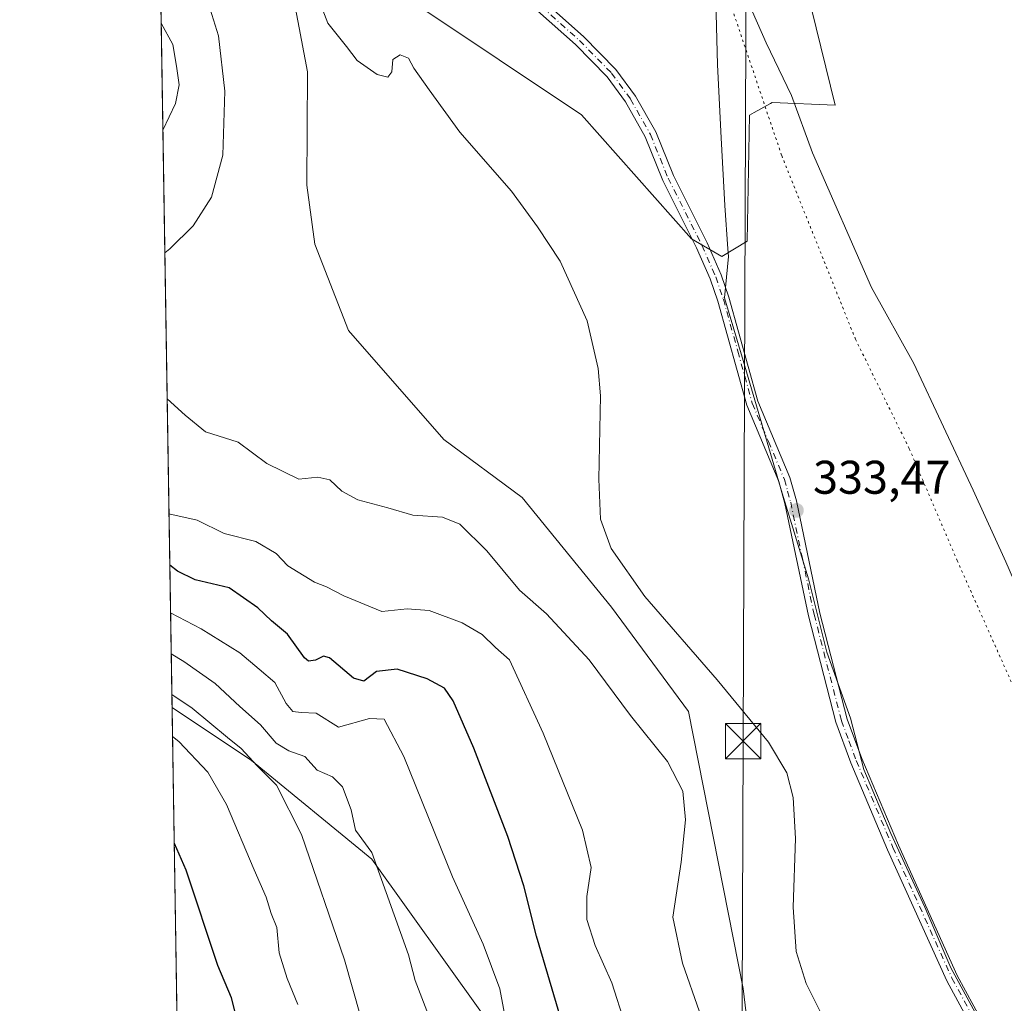
# Model space of a CAD drawing. Units: metres. Extents: x 611414 to 614880, y 4694622 to 4696991.
# Drawn here: x 611414 to 611623, y 4694845 to 4695054 of the extents above; entities that cross this region are included whole.
import ezdxf

# ---------------------------------------------------------------- set-up
doc = ezdxf.new("R2010")
doc.units = ezdxf.units.M
doc.header["$MEASUREMENT"] = 0
doc.linetypes.add('DGN Style 4', pattern=[2.6384748266838614, 1.318413404963828, -0.6592067024819142, 0.001648016756204785, -0.6592067024819142])
doc.linetypes.add('DGN Style 5', pattern=[1.1536117293433497, 0.4944050268614355, -0.6592067024819142])
for name, color, linetype, lineweight in [('Camino Cxs', 7, 'Continuous', 0), ('Camino eje', 30, 'DGN Style 4', 13), ('Comarca CxS', 21, 'Continuous', 0), ('Comunidad Autónoma CxS', 142, 'Continuous', 0), ('Corriente natural lineal', 142, 'Continuous', 13), ('Cultivos herbáceos CxS', 92, 'Continuous', 0), ('Curva de nivel maestra', 30, 'Continuous', 30), ('Curva de nivel normal', 30, 'Continuous', 0), ('Entidad de ámbito territorial', 7, 'Continuous', 0), ('Entidad de ámbito territorial CxS', 92, 'Continuous', 0), ('Matorral CxS', 135, 'Continuous', 0), ('Municipio', 91, 'Continuous', 13), ('Municipio CxS', 4, 'Continuous', 0), ('Pastizal CxS', 92, 'Continuous', 0), ('Piscina CxS', 4, 'Continuous', 0), ('Provincia CxS', 1, 'Continuous', 0), ('Punto de cota en terreno', 7, 'Continuous', 0), ('Rótulo de punto de cota en terreno', 7, 'Continuous', 0), ('Suelo desnudo CxS', 253, 'Continuous', 0), ('Tendido', 6, 'Continuous', 0), ('Torre de tendido puntual', 7, 'Continuous', 0), ('Vía pecuaria eje', 92, 'DGN Style 5', 0)]:
    doc.layers.add(name, color=color, linetype=linetype, lineweight=lineweight)
doc.styles.add('Style-Arial', font='txt')

# ---------------------------------------------------------------- blocks, each defined once
blk = doc.blocks.new('*U14')
at = {"layer": 'Cultivos herbáceos CxS', "color": 92, "linetype": 'Continuous', "lineweight": 0}
for points in [[(611571.4785000002, 4694816.360900001, 339.7866999999969), (611567.6300999997, 4694848.1283, 337.4775999999983), (611556.0850999998, 4694906.8497, 337.1359999999986), (611539.7270999998, 4694928.990700001, 336.4548999999971), (611520.7615, 4694952.296700001, 337.0607000000018), (611504.1261, 4694964.6097, 337.8754999999946), (611483.9190999996, 4694987.7137, 337.7118999999948), (611476.7663000004, 4695006.011700001, 337.2197000000015), (611475.0994999995, 4695018.515500001, 337.0366000000067), (611475.2600999996, 4695042.585300001, 336.1915000000009), (611471.4115000004, 4695062.799900001, 335.2630999999965)], [(611480.9354999998, 4695068.5305, 334.6858000000066), (611533.3629000002, 4695033.462099999, 334.2241000000067), (611556.7257000003, 4695007.163899999, 333.7694000000047), (611563.1410999997, 4695003.421700001, 333.6313999999985), (611568.4873000003, 4695006.629100001, 333.5678000000044), (611569.0223000003, 4695033.359300001, 333.709799999997), (611570.0255000005, 4695033.9167, 333.7517999999982), (611573.4798999997, 4695035.835899999, 333.832699999999), (611573.8337000003, 4695036.032500001, 333.8095999999932), (611587.1989000002, 4695035.497300001, 333.8531999999978), (611578.1113, 4695072.385299999, 333.9113999999972)]]:
    blk.add_polyline3d(points, dxfattribs=at)
blk = doc.blocks.new('5PATER')
at = {"layer": 'Suelo desnudo CxS', "linetype": 'Continuous', "lineweight": 0}
h = blk.add_hatch(color=51, dxfattribs=at)
edge = h.paths.add_edge_path()
edge.add_ellipse((0, 0), major_axis=(-0.1095731443231308, -0.1110710700762829), ratio=0.9994222409660322, start_angle=0, end_angle=360)
blk = doc.blocks.new('5TTEND')
at = {"layer": 'Piscina CxS', "color": 7, "linetype": 'Continuous', "lineweight": 0}
for p, q in [((-0.375, 0.3754), (0.375, -0.3746)), ((0.3720000000000001, 0.3784000000000001), (-0.3720000000000001, -0.3776))]:
    blk.add_line(p, q, dxfattribs=at)
at = {"layer": 'Piscina CxS', "color": 7, "linetype": 'Continuous', "lineweight": 0, "flags": 128}
blk.add_lwpolyline([(-0.375, -0.3746), (0.375, -0.3746), (0.375, 0.3754), (-0.375, 0.3754), (-0.3720000000000001, -0.3776)], dxfattribs=at)

msp = doc.modelspace()

# ---------------------------------------------------------------- linework, layer by layer
at = {"layer": 'Camino Cxs', "color": 7, "linetype": 'Continuous', "lineweight": 0}
for points in [[(611525.6042999999, 4695057.3676, 334.0255999999936), (611533.7577999998, 4695050.069800001, 333.9704999999958), (611540.6571000004, 4695043.089400001, 333.911300000007), (611544.8501000004, 4695037.4001, 333.901199999993), (611549.1201, 4695029.840100001, 333.8098999999929), (611552.8800999997, 4695020.5701, 333.6769000000059), (611560.0601000005, 4695006.300100001, 333.700800000006), (611563.0100999996, 4694999.5001, 333.6805000000023), (611564.6401000004, 4694994.770099999, 333.6983000000037), (611570.7801000001, 4694972.6801, 333.8702999999951), (611577.5900999998, 4694956.5101, 333.5391999999993), (611578.9700999996, 4694951.5801, 333.5258999999933), (611583.9401000004, 4694927.7301, 333.5298000000039), (611589.7200999996, 4694905.280099999, 333.5770000000048), (611592.8201000001, 4694896.9301, 333.5332999999956), (611600.5900999998, 4694878.5001, 333.5378999999957), (611613.0800999999, 4694850.890100001, 333.6533999999957), (611621.9001000002, 4694834.6501, 333.8276999999944)], [(611525.6042999999, 4695057.3676, 334.0255999999936), (611533.7577999998, 4695050.069800001, 333.9704999999958), (611540.6571000004, 4695043.089400001, 333.911300000007), (611544.8501000004, 4695037.4001, 333.901199999993), (611549.1201, 4695029.840100001, 333.8098999999929), (611552.8800999997, 4695020.5701, 333.6769000000059), (611560.0601000005, 4695006.300100001, 333.700800000006), (611563.0100999996, 4694999.5001, 333.6805000000023), (611564.6401000004, 4694994.770099999, 333.6983000000037), (611570.7801000001, 4694972.6801, 333.8702999999951), (611577.5900999998, 4694956.5101, 333.5391999999993), (611578.9700999996, 4694951.5801, 333.5258999999933), (611583.9401000004, 4694927.7301, 333.5298000000039), (611589.7200999996, 4694905.280099999, 333.5770000000048), (611592.8201000001, 4694896.9301, 333.5332999999956), (611600.5900999998, 4694878.5001, 333.5378999999957), (611613.0800999999, 4694850.890100001, 333.6533999999957), (611621.9001000002, 4694834.6501, 333.8276999999944)], [(611619.7100999998, 4694833.440099999, 333.8567999999942), (611610.8501000004, 4694849.7601, 333.6964000000008), (611598.2701000003, 4694877.5701, 333.5241999999998), (611590.5000999998, 4694896.0001, 333.599000000002), (611587.3201000001, 4694904.590100001, 333.5801999999967), (611581.5000999998, 4694927.190099999, 333.5555000000023), (611576.5301000001, 4694950.9901, 333.5942000000068), (611575.2301000003, 4694955.6801, 333.6199999999953), (611568.4101, 4694971.840100001, 333.8352000000014), (611562.2801000001, 4694993.920100001, 333.7333999999973), (611560.6501000002, 4694998.6501, 333.7700000000041), (611557.7901, 4695005.2401, 333.7623000000021), (611550.6101000002, 4695019.5101, 333.7890999999945), (611546.8601000002, 4695028.7501, 333.8041999999987), (611542.6700999998, 4695036.170100001, 333.8754000000045), (611538.8230999997, 4695041.5308, 333.892200000002), (611532.1024000002, 4695048.330399999, 333.9722000000039), (611524.0559, 4695055.532600001, 334.0512000000017)], [(611619.7100999998, 4694833.440099999, 333.8567999999942), (611610.8501000004, 4694849.7601, 333.6964000000008), (611598.2701000003, 4694877.5701, 333.5241999999998), (611590.5000999998, 4694896.0001, 333.599000000002), (611587.3201000001, 4694904.590100001, 333.5801999999967), (611581.5000999998, 4694927.190099999, 333.5555000000023), (611576.5301000001, 4694950.9901, 333.5942000000068), (611575.2301000003, 4694955.6801, 333.6199999999953), (611568.4101, 4694971.840100001, 333.8352000000014), (611562.2801000001, 4694993.920100001, 333.7333999999973), (611560.6501000002, 4694998.6501, 333.7700000000041), (611557.7901, 4695005.2401, 333.7623000000021), (611550.6101000002, 4695019.5101, 333.7890999999945), (611546.8601000002, 4695028.7501, 333.8041999999987), (611542.6700999998, 4695036.170100001, 333.8754000000045), (611538.8230999997, 4695041.5308, 333.892200000002), (611532.1024000002, 4695048.330399999, 333.9722000000039), (611524.0559, 4695055.532600001, 334.0512000000017)]]:
    msp.add_polyline3d(points, dxfattribs=at)
at = {"layer": 'Camino eje', "color": 30, "linetype": 'DGN Style 4', "lineweight": 13}
msp.add_polyline3d([(611524.8300999999, 4695056.450099999, 334.031799999997), (611532.9301000005, 4695049.200099999, 333.9615000000049), (611539.7401000002, 4695042.3101, 333.8886000000057), (611543.7600999996, 4695036.787500001, 333.8815999999933), (611547.9901000002, 4695029.295100001, 333.7825000000012), (611551.7451, 4695020.040100001, 333.7158000000054), (611558.9250999996, 4695005.770099999, 333.7287000000069), (611561.8300999999, 4694999.075099999, 333.7137999999977), (611563.4600999998, 4694994.345100001, 333.7100999999966), (611566.5301000001, 4694983.300100001, 333.7431999999972), (611569.5950999996, 4694972.2601, 333.8524999999936), (611573.0050999997, 4694964.1801, 333.5576000000001), (611576.4101, 4694956.095100001, 333.5785999999935), (611577.1001000004, 4694953.630100001, 333.5627999999998), (611577.7500999998, 4694951.2851, 333.5501999999979), (611580.2351000002, 4694939.360099999, 333.5739999999932), (611582.7200999996, 4694927.460100001, 333.5136000000057), (611588.5201000003, 4694904.9351, 333.5715999999957), (611590.1101000002, 4694900.640100001, 333.594299999997), (611591.6601, 4694896.465100001, 333.5565999999963), (611599.4301000005, 4694878.0351, 333.5298000000039), (611611.9650999998, 4694850.325099999, 333.6763999999966), (611620.8051000005, 4694834.045100001, 333.8384999999981)], dxfattribs=at)
at = {"layer": 'Comarca CxS', "color": 21, "linetype": 'Continuous', "lineweight": 0, "flags": 128}
msp.add_lwpolyline([(611726.9551917728, 4694626.456202848), (611451.0400008316, 4694621.989983041), (611417.5032151325, 4696725.477562982), (611414.1600008333, 4696935.169983016), (614842.36000086, 4696990.679983017), (614880.3500008569, 4694677.499983042), (614166.7223979096, 4694665.948543176)], close=True, dxfattribs=at)
at = {"layer": 'Comunidad Autónoma CxS', "color": 142, "linetype": 'Continuous', "lineweight": 0, "flags": 128}
msp.add_lwpolyline([(611726.9551917728, 4694626.456202848), (611451.0400008316, 4694621.989983041), (611417.5032151325, 4696725.477562982), (611414.1600008333, 4696935.169983016), (614842.36000086, 4696990.679983017), (614880.3500008569, 4694677.499983042), (614166.7223979096, 4694665.948543176)], close=True, dxfattribs=at)
at = {"layer": 'Corriente natural lineal', "color": 142, "linetype": 'Continuous', "lineweight": 13}
msp.add_polyline3d([(611566.4801000003, 4695062.600099999, 333.3712999999989), (611572.5701000001, 4695048.720100001, 333.5856000000058), (611577.9501, 4695037.530099999, 333.4835000000021), (611582.3701, 4695025.4101, 333.3552000000054), (611594.8800999997, 4694996.790100001, 333.4045000000042), (611603.8601000002, 4694980.710100001, 333.4625999999989), (611616.4700999996, 4694953.840100001, 333.2710999999982), (611623.3701, 4694938.600099999, 333.2449999999953), (611636.8400999998, 4694907.630100001, 333.6665000000066), (611647.0100999996, 4694881.9901, 332.8845000000001), (611651.2100999998, 4694872.840100001, 332.7572999999975), (611658.3701, 4694860.210100001, 332.8246999999974), (611670.1901000004, 4694842.450099999, 332.8165000000009), (611680.0000999998, 4694825.620100001, 332.5568999999959), (611687.9001000002, 4694813.200099999, 332.1834999999992), (611695.9101, 4694804.470100001, 332.2266999999993), (611703.4700999996, 4694795.280099999, 332.116200000004), (611709.1700999998, 4694785.350099999, 332.2207000000053), (611713.2801000001, 4694775.4101, 332.0602999999974), (611717.3701, 4694767.790100001, 331.7799999999988), (611727.2401000002, 4694757.860099999, 331.6886999999988), (611728.6610000003, 4694756.643300001, 331.9084000000003)], dxfattribs=at)
at = {"layer": 'Cultivos herbáceos CxS', "color": 92, "linetype": 'Continuous', "lineweight": 0}
for points in [[(611443.4144000001, 4695100.284600001, 334.6566000000021), (611445.0910999998, 4695099.373500001, 334.6475000000065), (611480.9354999998, 4695068.5305, 334.6858000000066), (611533.3629000002, 4695033.462099999, 334.2241000000067), (611556.7257000003, 4695007.163899999, 333.7694000000047), (611563.1410999997, 4695003.421700001, 333.6313999999985), (611568.4873000003, 4695006.629100001, 333.5678000000044), (611569.0223000003, 4695033.359300001, 333.709799999997), (611570.0255000005, 4695033.9167, 333.7517999999982), (611573.4798999997, 4695035.835899999, 333.832699999999), (611573.8337000003, 4695036.032500001, 333.8095999999932), (611587.1989000002, 4695035.497300001, 333.8531999999978), (611578.1113, 4695072.385299999, 333.9113999999972), (611573.3000999996, 4695090.561699999, 333.9563000000053), (611567.9543000003, 4695110.876900001, 334.1741999999941), (611567.3510999996, 4695128.378500001, 334.5486999999994), (611566.8855, 4695141.884099999, 334.9765000000043), (611566.7050999999, 4695141.714299999, 334.9655999999959), (611556.0899, 4695131.742900001, 334.5032999999967), (611549.2430999996, 4695125.3113, 334.4472999999998), (611533.3645000001, 4695125.3059, 334.3959999999934), (611495.0016999999, 4695145.7775, 334.3427999999985), (611442.2861000003, 4695171.0515, 334.5666999999958)], [(611443.6528000003, 4695085.3312, 335.5121000000072), (611451.7603000002, 4695077.701099999, 335.5485999999946), (611471.4115000004, 4695062.799900001, 335.2630999999965), (611475.2600999996, 4695042.585300001, 336.1915000000009), (611475.0994999995, 4695018.515500001, 337.0366000000067), (611476.7663000004, 4695006.011700001, 337.2197000000015), (611483.9190999996, 4694987.7137, 337.7118999999948), (611504.1261, 4694964.6097, 337.8754999999946), (611520.7615, 4694952.296700001, 337.0607000000018), (611539.7270999998, 4694928.990700001, 336.4548999999971), (611556.0850999998, 4694906.8497, 337.1359999999986), (611567.6300999997, 4694848.1283, 337.4775999999983), (611571.4785000002, 4694816.360900001, 339.7866999999969), (611574.3651000002, 4694799.996099999, 339.0676999999997)]]:
    msp.add_polyline3d(points, dxfattribs=at)
at = {"layer": 'Curva de nivel maestra', "color": 30, "linetype": 'Continuous', "lineweight": 30, "flags": 128}
for points, elevation in [([(611528.9900000002, 4694841.7601), (611523.8200000003, 4694859.210100001), (611521.1299999999, 4694869.9001), (611517.7400000002, 4694880.4001), (611510.5300000003, 4694899.140100001), (611506.1399999997, 4694909.1801), (611504.2699999996, 4694911.8101), (611500.6200000001, 4694913.8201), (611494.2800000003, 4694915.860099999), (611489.8899999997, 4694915.350099999), (611487.2000000002, 4694913.3201), (611484.9600000001, 4694913.940099999), (611479.8700000001, 4694918.290100001), (611478.5899999999, 4694918.620100001), (611476.9299999997, 4694917.800100001), (611475.4699999997, 4694917.540100001), (611474.5700000003, 4694918.2601), (611470.9600000001, 4694923.3201), (611467.5700000003, 4694926.120100001), (611464.7199999997, 4694928.850099999), (611458.6200000001, 4694933.0801), (611451.3700000001, 4694934.8201), (611447.6600000003, 4694936.620100001), (611446.0025000004, 4694937.951900001)], 350.0000000000001), ([(611446.9426999995, 4694878.9771), (611449.4199999999, 4694873.3301), (611456.1600000003, 4694853.110099999), (611459.0199999996, 4694846.2401), (611460.29, 4694841.0801)], 375)]:
    msp.add_lwpolyline(points, dxfattribs=dict(at, elevation=elevation))
at = {"layer": 'Curva de nivel normal', "color": 30, "linetype": 'Continuous', "lineweight": 0, "flags": 128}
for points, elevation in [([(611443.9221000001, 4695068.4362), (611444.6799999997, 4695067.800100001), (611451.2199999997, 4695061.020099999), (611454.5899999999, 4695055.850099999), (611456.3399999999, 4695050.210100001), (611457.6799999997, 4695038.450099999), (611457.29, 4695024.880100001), (611454.8399999999, 4695016.0001), (611450.9699999997, 4695009.9301), (611446.0499999998, 4695005.0001), (611444.9463999998, 4695004.194300001)], 340), ([(611476.1799999997, 4695061.8201), (611479.5300000003, 4695052.890100001), (611483.4800000006, 4695047.9301), (611485.7400000002, 4695044.950099999), (611489.9800000006, 4695042.0101), (611492.2800000003, 4695041.4001), (611493.0899999999, 4695042.550100001), (611493.2999999998, 4695045.200099999), (611494.9000000004, 4695046.140100001), (611496.6399999997, 4695045.470100001), (611497.8200000003, 4695043.3301), (611501.0499999998, 4695038.770099999), (611507.5599999996, 4695029.790100001), (611518.4900000002, 4695017.220100001), (611524.0099999999, 4695009.690099999), (611528.8499999996, 4695002.4101), (611534.5700000003, 4694989.7601), (611536.9100000003, 4694979.620100001), (611537.4100000003, 4694973.870100001), (611537.0700000003, 4694956.1501), (611537.4000000004, 4694947.700099999), (611539.6799999997, 4694941.4301), (611546.8300000001, 4694931.290100001), (611562.1600000003, 4694913.620100001), (611573.0099999999, 4694900.4101), (611576.9199999999, 4694893.840100001), (611578.29, 4694888.6601), (611578.7800000003, 4694879.9301), (611578.2599999999, 4694865.360099999), (611578.9199999999, 4694856.0001), (611581.0599999996, 4694849.210100001), (611585, 4694841.2401)], 335), ([(611444.1701999997, 4695052.875200001), (611446.6399999997, 4695048.360099999), (611447.4600000001, 4695043.7401), (611447.9800000006, 4695039.8101), (611447.2199999997, 4695035.8301), (611444.5321000004, 4695030.178400001)], 345), ([(611445.4402000001, 4694973.219900001), (611449.29, 4694969.720100001), (611453.6100000005, 4694966.190099999), (611460.5499999998, 4694964.020099999), (611466.5700000003, 4694959.460100001), (611473.4199999999, 4694956.190099999), (611477.4400000004, 4694956.5601), (611479.9299999997, 4694956.050100001), (611482.4800000006, 4694953.610099999), (611485.9199999999, 4694951.780099999), (611492.25, 4694950.090100001), (611497.5700000003, 4694948.5001), (611503.9000000004, 4694948.130100001), (611507.5800000001, 4694946.630100001), (611513.2699999996, 4694940.9301), (611520.2400000002, 4694932.590100001), (611525.9699999997, 4694927.610099999), (611534.9699999997, 4694917.860099999), (611543.7800000003, 4694906.0601), (611551.6200000001, 4694896.280099999), (611554.8600000005, 4694889.9801), (611555.4500000002, 4694883.9101), (611554.4900000002, 4694874.950099999), (611552.7699999996, 4694863.2301), (611554.7599999999, 4694853.4901), (611558.4000000004, 4694843.170100001)], 340), ([(611542.5499999998, 4694840.690099999), (611539.7699999996, 4694849.360099999), (611536.2699999996, 4694857.2401), (611534.5, 4694862.800100001), (611534.5099999999, 4694867.630100001), (611535.4199999999, 4694873.800100001), (611533.5599999996, 4694881.720100001), (611525.2199999997, 4694902.270099999), (611518.0599999996, 4694917.8101), (611515.1299999999, 4694920.4901), (611512.3099999996, 4694923.210100001), (611508.04, 4694925.720100001), (611501.0300000003, 4694928.340100001), (611496.3799999999, 4694928.670100001), (611491.0099999999, 4694928.0701), (611482.9000000004, 4694931.4301), (611479.2300000006, 4694933.340100001), (611476.6799999997, 4694934.3301), (611471.0199999996, 4694937.800100001), (611468.5700000003, 4694940.390100001), (611464.2300000006, 4694942.970100001), (611457.5700000003, 4694944.6501), (611451.8099999996, 4694947.460100001), (611445.8298000004, 4694948.781300001)], 345), ([(611446.1638000002, 4694927.835000001), (611452.6500000004, 4694924.440099999), (611460.8600000005, 4694919.3201), (611465, 4694915.860099999), (611468.2599999999, 4694913.020099999), (611470.6799999997, 4694908.550100001), (611472.0999999996, 4694906.890100001), (611473.8700000001, 4694906.6601), (611477.0800000001, 4694906.540100001), (611481.79, 4694903.5801), (611488.3499999996, 4694905.390100001), (611491.4900000002, 4694905.2601), (611495.6900000004, 4694897.3201), (611506.0099999999, 4694871.8201), (611512.4900000002, 4694857.530099999), (611516.04, 4694848.0801), (611517.2300000006, 4694841.630100001)], 355), ([(611500.9199999999, 4694842.440099999), (611498.0499999998, 4694849.840100001), (611496.6299999999, 4694855.280099999), (611488.9000000004, 4694876.9801), (611485.4199999999, 4694881.7401), (611484.5199999996, 4694886.020099999), (611482.6699999999, 4694890.9301), (611480.5099999999, 4694893.030099999), (611477.2599999999, 4694894.460100001), (611474.6799999997, 4694897.3201), (611471.2400000002, 4694898.5701), (611468.5700000003, 4694900.1601), (611465.25, 4694904.040100001), (611460.8399999999, 4694907.9801), (611455.6600000003, 4694912.800100001), (611449.0099999999, 4694917.520099999), (611446.3026000002, 4694919.1272)], 360), ([(611514.4216, 4694623.016100001), (611514.9500000002, 4694625.700099999), (611515.4500000002, 4694633.700099999), (611514.8600000005, 4694642.030099999), (611513.6200000001, 4694654.0001), (611514.5199999996, 4694675.3201), (611515.0800000001, 4694695.2601), (611515.2199999997, 4694705.700099999), (611515.7199999997, 4694720.8101), (611516.1600000003, 4694738.110099999), (611515.5199999996, 4694747.9001), (611510.3600000005, 4694774.2501), (611505.7599999999, 4694792.1801), (611497.75, 4694809.200099999), (611491.5199999996, 4694823.350099999), (611488.2400000002, 4694836.040100001), (611483.0999999996, 4694854.220100001), (611473.9400000004, 4694880.7601), (611468.6600000003, 4694891.2301), (611464.5199999996, 4694895.340100001), (611461.1200000001, 4694899.050100001), (611458.2300000006, 4694901.360099999), (611450.7800000003, 4694907.5801), (611446.4403999997, 4694910.484999999)], 365), ([(611473.1399999997, 4694844.7601), (611470.9100000003, 4694850.280099999), (611469.2400000002, 4694855.6801), (611468.7000000002, 4694861.0701), (611467.5499999998, 4694864.040100001), (611466.4600000001, 4694867.5101), (611463.9000000004, 4694873.300100001), (611458.0300000003, 4694887.1801), (611454.1100000005, 4694894.050100001), (611447.9600000001, 4694900.520099999), (611446.5824999996, 4694901.5736)], 370)]:
    msp.add_lwpolyline(points, dxfattribs=dict(at, elevation=elevation))
at = {"layer": 'Entidad de ámbito territorial', "color": 7, "linetype": 'Continuous', "lineweight": 0, "flags": 128}
msp.add_lwpolyline([(611619.920000001, 4694837.427999998), (611611.7030000008, 4694852.511), (611606.2070000018, 4694865.360999998), (611598.9970000011, 4694880.973), (611593.2320000007, 4694894.580999998), (611590.4510000012, 4694905.452000001), (611589.8080000011, 4694907.249000002), (611585.4390000001, 4694919.456000002), (611581.5389999998, 4694935.007000002), (611575.9270000019, 4694953.191999998), (611567.6810000014, 4694981.361999998), (611563.7040000013, 4694994.625), (611564.5320000009, 4695003.409000002), (611564.4190000005, 4695005.043000001), (611563.7890000001, 4695014.194), (611562.968000001, 4695028.535000003), (611562.2510000021, 4695044.023), (611561.7680000007, 4695060.403999998)], dxfattribs=at)
at = {"layer": 'Entidad de ámbito territorial CxS', "color": 92, "linetype": 'Continuous', "lineweight": 0, "flags": 128}
msp.add_lwpolyline([(611619.9200000004, 4694837.427999999), (611611.7030000002, 4694852.510999999), (611606.2070000012, 4694865.360999999), (611598.9970000006, 4694880.972999999), (611593.2320000001, 4694894.580999999), (611590.4510000006, 4694905.452000001), (611589.8080000007, 4694907.249000001), (611585.4389999995, 4694919.456000002), (611581.5389999992, 4694935.007), (611575.9269999991, 4694953.192), (611567.6810000008, 4694981.361999999), (611563.7040000008, 4694994.624999999), (611564.5320000004, 4695003.409000001), (611564.4189999999, 4695005.043), (611563.7889999995, 4695014.193999999), (611562.9680000005, 4695028.535000001), (611562.2509999993, 4695044.022999999), (611561.7680000003, 4695060.403999999)], dxfattribs=at)
at = {"layer": 'Matorral CxS', "color": 135, "linetype": 'Continuous', "lineweight": 0, "extrusion": (-0.002706023915443597, 0.1697258638891514, 0.9854875993951676), "elevation": 795553.4757210747, "flags": 128}
msp.add_lwpolyline([(-686212.5243414973, -4616517.343477458), (-686212.5243414972, -4616697.603050353)], dxfattribs=at)
at = {"layer": 'Matorral CxS', "color": 135, "linetype": 'Continuous', "lineweight": 0, "extrusion": (-0.00296360939466995, 0.1858766041597317, 0.9825686261251183), "elevation": 871221.1423381403, "flags": 128}
msp.add_lwpolyline([(-686214.6959806051, -4602757.225766734), (-686214.6959806052, -4602837.00081661)], dxfattribs=at)
at = {"layer": 'Matorral CxS', "color": 135, "linetype": 'Continuous', "lineweight": 0}
msp.add_polyline3d([(611574.3651000002, 4694799.996099999, 339.0676999999997), (611540.0197000002, 4694826.765100001, 346.5917000000045), (611512.1388999998, 4694843.029300001, 357.4590000000026), (611488.9064999997, 4694875.556299999, 360.3322000000044), (611463.3498999998, 4694896.4663, 364.9376000000047), (611446.4846000001, 4694907.710100001, 366.1107000000048), (611443.6528000003, 4695085.3312, 335.5121000000072), (611451.7603000002, 4695077.701099999, 335.5485999999946), (611471.4115000004, 4695062.799900001, 335.2630999999965), (611475.2600999996, 4695042.585300001, 336.1915000000009), (611475.0994999995, 4695018.515500001, 337.0366000000067), (611476.7663000004, 4695006.011700001, 337.2197000000015), (611483.9190999996, 4694987.7137, 337.7118999999948), (611504.1261, 4694964.6097, 337.8754999999946), (611520.7615, 4694952.296700001, 337.0607000000018), (611539.7270999998, 4694928.990700001, 336.4548999999971), (611556.0850999998, 4694906.8497, 337.1359999999986), (611567.6300999997, 4694848.1283, 337.4775999999983), (611571.4785000002, 4694816.360900001, 339.7866999999969)], close=True, dxfattribs=at)
for points in [[(611443.6528000003, 4695085.3312, 335.5121000000072), (611451.7603000002, 4695077.701099999, 335.5485999999946), (611471.4115000004, 4695062.799900001, 335.2630999999965), (611475.2600999996, 4695042.585300001, 336.1915000000009), (611475.0994999995, 4695018.515500001, 337.0366000000067), (611476.7663000004, 4695006.011700001, 337.2197000000015), (611483.9190999996, 4694987.7137, 337.7118999999948), (611504.1261, 4694964.6097, 337.8754999999946), (611520.7615, 4694952.296700001, 337.0607000000018), (611539.7270999998, 4694928.990700001, 336.4548999999971), (611556.0850999998, 4694906.8497, 337.1359999999986), (611567.6300999997, 4694848.1283, 337.4775999999983), (611571.4785000002, 4694816.360900001, 339.7866999999969), (611574.3651000002, 4694799.996099999, 339.0676999999997)], [(611447.7341999998, 4694829.3356, 380.9409000000014), (611446.4846000001, 4694907.710100001, 366.1107000000048), (611463.3498999998, 4694896.4663, 364.9376000000047), (611488.9064999997, 4694875.556299999, 360.3322000000044), (611512.1388999998, 4694843.029300001, 357.4590000000026)], [(611446.4846000001, 4694907.710100001, 366.1107000000048), (611463.3498999998, 4694896.4663, 364.9376000000047), (611488.9064999997, 4694875.556299999, 360.3322000000044), (611512.1388999998, 4694843.029300001, 357.4590000000026), (611540.0197000002, 4694826.765100001, 346.5917000000045), (611574.3651000002, 4694799.996099999, 339.0676999999997)]]:
    msp.add_polyline3d(points, dxfattribs=at)
at = {"layer": 'Municipio', "color": 91, "linetype": 'Continuous', "lineweight": 13, "flags": 128}
msp.add_lwpolyline([(611619.920000001, 4694837.427999998), (611611.7030000008, 4694852.511), (611606.2070000018, 4694865.360999998), (611598.9970000011, 4694880.973), (611593.2320000007, 4694894.580999998), (611590.4510000012, 4694905.452000001), (611589.8080000011, 4694907.249000002), (611585.4390000001, 4694919.456000002), (611581.5389999998, 4694935.007000002), (611575.9270000019, 4694953.191999998), (611567.6810000014, 4694981.361999998), (611563.7040000013, 4694994.625), (611564.5320000009, 4695003.409000002), (611564.4190000005, 4695005.043000001), (611563.7890000001, 4695014.194), (611562.968000001, 4695028.535000003), (611562.2510000021, 4695044.023), (611561.7680000007, 4695060.403999998)], dxfattribs=at)
msp.add_lwpolyline([(611619.920000001, 4694837.427999998), (611611.7030000008, 4694852.511), (611606.2070000018, 4694865.360999998), (611598.9970000011, 4694880.973), (611593.2320000007, 4694894.580999998), (611590.4510000012, 4694905.452000001), (611589.8080000011, 4694907.249000002), (611585.4390000001, 4694919.456000002), (611581.5389999998, 4694935.007000002), (611575.9270000019, 4694953.191999998), (611567.6810000014, 4694981.361999998), (611563.7040000013, 4694994.625), (611564.5320000009, 4695003.409000002), (611564.4190000005, 4695005.043000001), (611563.7890000001, 4695014.194), (611562.968000001, 4695028.535000003), (611562.2510000021, 4695044.023), (611561.7680000007, 4695060.403999998)], dxfattribs=at)
at = {"layer": 'Municipio CxS', "color": 4, "linetype": 'Continuous', "lineweight": 0, "flags": 128}
for points in [[(611451.0400008316, 4694621.989983041), (611417.5032151325, 4696725.477562982)], [(611619.9200000004, 4694837.427999999), (611611.7030000002, 4694852.510999999), (611606.2070000012, 4694865.360999999), (611598.9970000006, 4694880.972999999), (611593.2320000001, 4694894.580999999), (611590.4510000006, 4694905.452000001), (611589.8080000007, 4694907.249000001), (611585.4389999995, 4694919.456000002), (611581.5389999992, 4694935.007), (611575.9269999991, 4694953.192), (611567.6810000008, 4694981.361999999), (611563.7040000008, 4694994.624999999), (611564.5320000004, 4695003.409000001), (611564.4189999999, 4695005.043), (611563.7889999995, 4695014.193999999), (611562.9680000005, 4695028.535000001), (611562.2509999993, 4695044.022999999), (611561.7680000003, 4695060.403999999)], [(611561.7680000003, 4695060.403999999), (611562.2509999993, 4695044.022999999), (611562.9680000005, 4695028.535000001), (611563.7889999995, 4695014.193999999), (611564.4189999999, 4695005.043), (611564.5320000004, 4695003.409000001), (611563.7040000008, 4694994.624999999), (611567.6810000008, 4694981.361999999), (611575.9269999991, 4694953.192), (611581.5389999992, 4694935.007), (611585.4389999995, 4694919.456000002), (611589.8080000007, 4694907.249000001), (611590.4510000006, 4694905.452000001), (611593.2320000001, 4694894.580999999), (611598.9970000006, 4694880.972999999), (611606.2070000012, 4694865.360999999), (611611.7030000002, 4694852.510999999), (611619.9200000004, 4694837.427999999)]]:
    msp.add_lwpolyline(points, dxfattribs=at)
at = {"layer": 'Pastizal CxS', "color": 92, "linetype": 'Continuous', "lineweight": 0}
msp.add_polyline3d([(611443.4143000003, 4695100.284600001, 334.6566000000021), (611442.2861000003, 4695171.0515, 334.5666999999958), (611495.0016999999, 4695145.7775, 334.3427999999985), (611533.3645000001, 4695125.3059, 334.3959999999934), (611549.2430999996, 4695125.3113, 334.4472999999998), (611556.0899, 4695131.742900001, 334.5032999999967), (611566.7050999999, 4695141.714299999, 334.9655999999959), (611566.8855, 4695141.884099999, 334.9765000000043), (611567.3510999996, 4695128.378500001, 334.5486999999994), (611567.9543000003, 4695110.876900001, 334.1741999999941), (611573.3000999996, 4695090.561699999, 333.9563000000053), (611578.1113, 4695072.385299999, 333.9113999999972), (611587.1989000002, 4695035.497300001, 333.8531999999978), (611573.8337000003, 4695036.032500001, 333.8095999999932), (611573.4798999997, 4695035.835899999, 333.832699999999), (611570.0255000005, 4695033.9167, 333.7517999999982), (611569.0223000003, 4695033.359300001, 333.709799999997), (611568.4873000003, 4695006.629100001, 333.5678000000044), (611563.1410999997, 4695003.421700001, 333.6313999999985), (611556.7257000003, 4695007.163899999, 333.7694000000047), (611533.3629000002, 4695033.462099999, 334.2241000000067), (611480.9354999998, 4695068.5305, 334.6858000000066), (611445.0910999998, 4695099.373500001, 334.6475000000065)], close=True, dxfattribs=at)
msp.add_polyline3d([(611443.4144000001, 4695100.284600001, 334.6566000000021), (611445.0910999998, 4695099.373500001, 334.6475000000065), (611480.9354999998, 4695068.5305, 334.6858000000066), (611533.3629000002, 4695033.462099999, 334.2241000000067), (611556.7257000003, 4695007.163899999, 333.7694000000047), (611563.1410999997, 4695003.421700001, 333.6313999999985), (611568.4873000003, 4695006.629100001, 333.5678000000044), (611569.0223000003, 4695033.359300001, 333.709799999997), (611570.0255000005, 4695033.9167, 333.7517999999982), (611573.4798999997, 4695035.835899999, 333.832699999999), (611573.8337000003, 4695036.032500001, 333.8095999999932), (611587.1989000002, 4695035.497300001, 333.8531999999978), (611578.1113, 4695072.385299999, 333.9113999999972), (611573.3000999996, 4695090.561699999, 333.9563000000053), (611567.9543000003, 4695110.876900001, 334.1741999999941), (611567.3510999996, 4695128.378500001, 334.5486999999994), (611566.8855, 4695141.884099999, 334.9765000000043), (611566.7050999999, 4695141.714299999, 334.9655999999959), (611556.0899, 4695131.742900001, 334.5032999999967), (611549.2430999996, 4695125.3113, 334.4472999999998), (611533.3645000001, 4695125.3059, 334.3959999999934), (611495.0016999999, 4695145.7775, 334.3427999999985), (611442.2861000003, 4695171.0515, 334.5666999999958)], dxfattribs=at)
at = {"layer": 'Provincia CxS', "color": 1, "linetype": 'Continuous', "lineweight": 0, "flags": 128}
msp.add_lwpolyline([(611726.9551917728, 4694626.456202848), (611451.0400008316, 4694621.989983041), (611417.5032151325, 4696725.477562982), (611414.1600008333, 4696935.169983016), (614842.36000086, 4696990.679983017), (614880.3500008569, 4694677.499983042), (614166.7223979096, 4694665.948543176)], close=True, dxfattribs=at)
at = {"layer": 'Tendido', "color": 6, "linetype": 'Continuous', "lineweight": 0}
msp.add_polyline3d([(611576.6776000002, 4696937.8015, 348.5736999999936), (611575.1799999997, 4696805.350000001, 349.4033999999957), (611575.6600000003, 4696610.58, 348.8938000000053), (611574.6500000004, 4696396.32, 357.5559999999969), (611573.5199999996, 4696173.140000001, 359.5451999999932), (611572.5099999999, 4695976.430000001, 359.219299999997), (611572.1399999997, 4695765.130000001, 360.3427999999985), (611570.7199999997, 4695595.369999999, 356.3840000000055), (611569.0499999998, 4695328.710000001, 339.7747999999993), (611568.5800000001, 4695144.109999999, 335.2885999999999), (611567.6699999999, 4694900.600000001, 338.6723999999958), (611566.7100000001, 4694658.710000001, 358.5025000000023), (611557.1102, 4694623.706900001, 357.0957000000053)], dxfattribs=at)
at = {"layer": 'Vía pecuaria eje', "color": 92, "linetype": 'DGN Style 5', "lineweight": 0}
msp.add_polyline3d([(611561.6404999997, 4695066.870200001, 333.6437000000006), (611575.8356999997, 4695024.7926, 333.7716999999975), (611591.4891999997, 4694985.8693, 333.3864999999932), (611602.9121000003, 4694962.5999, 333.2728999999963), (611613.0657000003, 4694938.907500001, 333.1701999999932), (611625.3345999997, 4694911.407299999, 333.1811000000016), (611634.6420999998, 4694888.137900001, 333.0690999999933), (611641.4111000003, 4694871.2148, 333.0127999999968), (611653.9974999996, 4694851.924900001, 332.8684999999969), (611667.3243000006, 4694830.0305, 332.8447000000015), (611675.6535, 4694815.751499999, 332.8509999999951), (611682.7928999999, 4694806.4702, 333.1037999999971), (611690.4082000004, 4694796.7128, 332.661300000007), (611697.5476000002, 4694787.431500001, 332.6509999999981), (611702.7830999997, 4694781.481899999, 332.8622000000032), (611709.2084999997, 4694771.010600001, 332.5195999999996), (611712.0641999999, 4694765.775, 332.7504999999946), (611717.7757000001, 4694755.0658, 333.1573999999964), (611725.1529999999, 4694745.546399999, 333.5592999999935), (611728.2467999998, 4694741.738700001, 333.5761000000057)], dxfattribs=at)

# ---------------------------------------------------------------- block references
at = {"layer": 'Cultivos herbáceos CxS', "color": 92, "linetype": 'Continuous', "lineweight": 0}
msp.add_blockref('*U14', (0, 0), dxfattribs=at)
at = {"layer": 'Punto de cota en terreno', "color": 7, "linetype": 'Continuous', "lineweight": 0, "xscale": 10, "yscale": 10, "zscale": 10}
msp.add_blockref('5PATER', (611578.9699999997, 4694949.539999999, 333.4700000000012), dxfattribs=at)
at = {"layer": 'Torre de tendido puntual', "color": 7, "linetype": 'Continuous', "lineweight": 0, "xscale": 10, "yscale": 10, "zscale": 10}
msp.add_blockref('5TTEND', (611567.6699999999, 4694900.600000001, 338.6723999999958), dxfattribs=at)

# ---------------------------------------------------------------- texts
at = {"layer": 'Rótulo de punto de cota en terreno', "color": 7, "linetype": 'Continuous', "lineweight": 0, "style": 'Style-Arial'}
msp.add_text('333,47', height=7.000000000000002, dxfattribs=at).set_placement((611582.4978, 4694953.0678))

doc.saveas('drawing.dxf')
